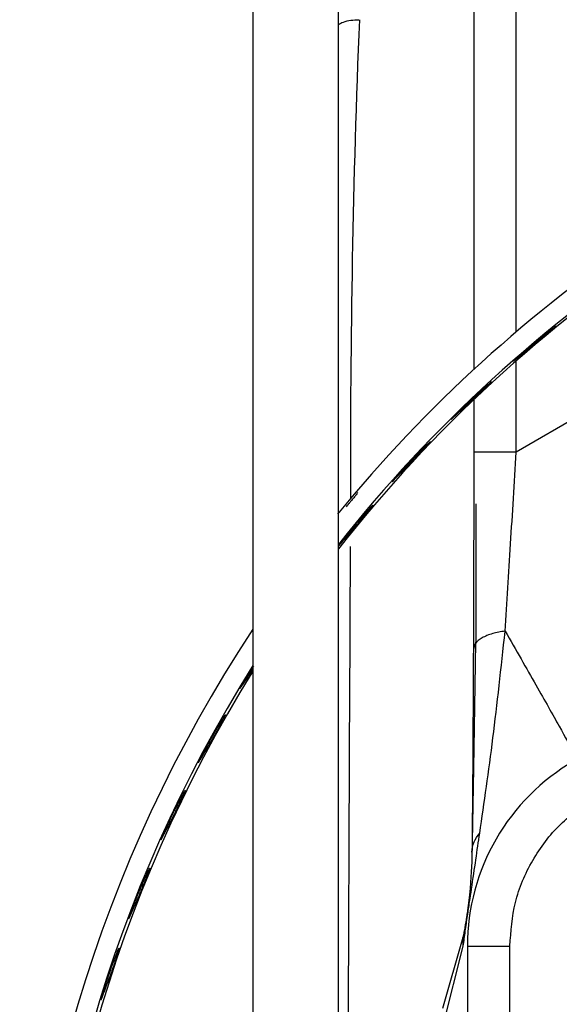
# Model space of a CAD drawing. Units: inches. Extents: x 0.2 to 16.7, y -11.6 to 10.7.
# Drawn here: x 2.3 to 2.3, y -9.7 to -9.7 of the extents above; entities that cross this region are included whole.
import ezdxf

# ---------------------------------------------------------------- set-up
doc = ezdxf.new("R2010")
doc.units = ezdxf.units.IN
doc.header["$MEASUREMENT"] = 0

msp = doc.modelspace()

# ---------------------------------------------------------------- linework, layer by layer
at = {"color": 7, "linetype": 'Continuous', "lineweight": 25}
for p, q in [((2.304960907000002, -9.670595676547139), (2.304960907000002, -9.867262355747139)), ((2.309127658900001, -9.867262355747139), (2.309127658900001, -9.670595676547139)), ((2.315711840600002, -9.685926468347139), (2.315711840600002, -9.71546337604714)), ((2.315711840600002, -9.71693872784714), (2.315711840600002, -9.71948214294714)), ((2.315814995000002, -9.72201167374714), (2.315814995000002, -9.728793902047139)), ((2.315188540000001, -9.743123265347139), (2.314192196000002, -9.74658421654714)), ((2.315200175400001, -9.74353842504714), (2.315188540000001, -9.743123265347139)), ((2.314238933200002, -9.74734545664714), (2.315200175400001, -9.74353842504714)), ((2.315402279800001, -9.74353842504714), (2.317468300300002, -9.74353842504714)), ((2.315402279800001, -9.74353842504714), (2.315402279800001, -9.79165094034714)), ((2.317468300300002, -9.79165094034714), (2.317468300300002, -9.74353842504714))]:
    msp.add_line(p, q, dxfattribs=at)
at = {"color": 8, "linetype": 'Continuous', "lineweight": 25}
for p, q in [((2.317777861200002, -9.71363260604714), (2.317777861200002, -9.69146986654714)), ((2.327641178400002, -9.71378728874714), (2.317777861200002, -9.71948199624714)), ((2.317777861200002, -9.71948199624714), (2.317777861200002, -9.71504782524714))]:
    msp.add_line(p, q, dxfattribs=at)
for centre, radius, start, end in [((2.817055874500001, -9.719383202447139), 0.5073428218542719, 177.6327908123, 180.2660731366), ((9.627352368800004, -9.76773284114714), 7.317780381554978, 179.6582046001, 180.3181331224999)]:
    msp.add_arc(centre, radius, start, end, dxfattribs=at)
at = {"color": 7, "linetype": 'Continuous', "lineweight": 25}
for centre, radius, start, end in [((2.362275143200002, -9.76592996864714), 0.0686659982221287, 123.7626160025004, 140.7747998557996), ((2.362275418200001, -9.76593018764714), 0.0677080062797621, 123.1501169675013, 141.7165454685002), ((2.362444620700002, -9.76592709384714), 0.0677039078702538, 123.2238188071999, 141.9526770559009), ((2.362277588600001, -9.765931233047139), 0.0686687675988395, 146.5828877028009, 213.4171122972007), ((2.362277797100003, -9.765931233047139), 0.0677106351132409, 147.8327480172008, 212.1672519827992), ((2.362449475800002, -9.76593115254714), 0.0677103655139869, 148.1070232138999, 212.0751083741), ((2.325818801400002, -9.74353822754714), 0.0104165216360096, 120.0005708033055, 180.0010865678057)]:
    msp.add_arc(centre, radius, start, end, dxfattribs=at)
for major_axis, ratio, start_param, end_param in [((0.06721320359666105, 0.02423904368785124), 0.9406029753000004, 1.907205366858115, 1.925417280600074), ((0.06637371777050707, 0.0262174621418683), 0.9405298284999999, 1.93725483674902, 1.955466750491036), ((0.06546979618249882, 0.02816751066286253), 0.9404516258, 1.967342896198133, 1.985554809940112), ((0.06450261354718954, 0.03008720353731675), 0.9403686073, 1.997472117136275, 2.014239361627887), ((0.0623835183293342, 0.0338278745953815), 0.9401891744, 2.060213924606377, 2.076075650212251), ((0.06123429809519454, 0.03564518486660218), 0.9400933299999998, 2.088130655784722, 2.106342569526835), ((0.06002719353888963, 0.03742480860039877), 0.9399938096, 2.118447759518884, 2.136659673261004), ((0.05876369842294027, 0.03916507837501637), 0.9398909413999998, 2.148816940010533, 2.167028853752445), ((0.05744535795492833, 0.04086439674609599), 0.9397850700999999, 2.179239925391282, 2.197451839133362)]:
    msp.add_ellipse((2.362359146300001, -9.765931232547139), major_axis=major_axis, ratio=ratio, start_param=start_param, end_param=end_param, dxfattribs=at)
for points, knots in [([(2.310124394060631, -9.69845600806056), (2.309852053872044, -9.698455229843237), (2.30948988481672, -9.698454194938199), (2.309199646723464, -9.698638504434554), (2.309127658908334, -9.698684218757585)], [0, 0, 0, 0, 0.7519697903076671, 1, 1, 1, 1]), ([(2.317944277058009, -9.714790819359427), (2.317981656091064, -9.714758428355), (2.318067110713153, -9.714684377187368), (2.318224444478293, -9.71454959886245), (2.318512619031557, -9.714305335336766), (2.319126010372958, -9.713798930044604), (2.31957009064994, -9.713453146310378), (2.319757287099073, -9.713317464977822), (2.319716340916486, -9.713360813666469), (2.319640490084904, -9.71342752029273), (2.319533390520895, -9.71351870393549), (2.319397090208032, -9.71363320554365), (2.319269800127723, -9.713739452417906), (2.319162431211822, -9.71382912710587), (2.319093043502669, -9.713886995849242), (2.319065286330236, -9.713910145088606)], [0, 0, 0, 0, 0.0130354378094515, 0.0298011564450699, 0.0590604178899195, 0.147964685893707, 0.4650256058181125, 0.7127430770727088, 0.8006961350458668, 0.8621673818677479, 0.9205565902329662, 0.9555386609630712, 0.9754794955956498, 0.9901910601006664, 1, 1, 1, 1]), ([(2.319065286330236, -9.713910145088606), (2.31902414135266, -9.713944466538134), (2.318941924592261, -9.714013048381132), (2.318824480202066, -9.71411129115895), (2.318730104853001, -9.71418991719593), (2.318671471818087, -9.714238771817437), (2.31865687587465, -9.714250480481534), (2.318650811118289, -9.714255345545267)], [0, 0, 0, 0, 0.2120113436586487, 0.4236455302793484, 0.639856322859951, 0.8503568018129076, 1, 1, 1, 1]), ([(2.317641462778367, -9.715058531822345), (2.317641015269684, -9.715058693230114), (2.317639728949445, -9.715059157181066), (2.317682707466007, -9.715020538564266), (2.317763072652287, -9.714949228848804), (2.317857023746388, -9.714866782094493), (2.317920152545966, -9.714811822160156), (2.317944277058009, -9.714790819359427)], [0, 0, 0, 0, 0.130533708833822, 0.3752064650491685, 0.6211105964689637, 0.8552083670250626, 1, 1, 1, 1]), ([(2.314883281307782, -9.71761661338228), (2.314918578863775, -9.71758197744807), (2.31499927949705, -9.717502789477518), (2.315148076667477, -9.717358712396212), (2.31542067957318, -9.717097331214244), (2.316001906689815, -9.716554959921707), (2.316423765950972, -9.716183739139685), (2.316602329526809, -9.716037987226997), (2.316564116560556, -9.71608452605069), (2.316492509767482, -9.716156179521956), (2.316391442971611, -9.71625402133913), (2.316262153160187, -9.716376911486266), (2.316141874079333, -9.716490919944885), (2.31604009018559, -9.716587029779653), (2.315974422193031, -9.716649087771346), (2.315948166783912, -9.716673899828143)], [0, 0, 0, 0, 0.0130331882042433, 0.0297977157915669, 0.0590579378066883, 0.1479637151432009, 0.4650246779599111, 0.7127435242463639, 0.800696856253407, 0.862167706484948, 0.9205560565295392, 0.9555431093209343, 0.9754781341838762, 0.9901956555344089, 0.9999999999999999, 0.9999999999999999, 0.9999999999999999, 0.9999999999999999]), ([(2.315948166783912, -9.716673899828143), (2.315909234504186, -9.716710699346693), (2.315831414779215, -9.716784256005404), (2.315720097216754, -9.716889393476992), (2.31563084792829, -9.716973774345783), (2.315575233036643, -9.717025948813886), (2.315561427839652, -9.717038551888693), (2.315555691317822, -9.717043788888486)], [0, 0, 0, 0, 0.2119653053505337, 0.4236865110837531, 0.6398788245515563, 0.8503575873372332, 1, 1, 1, 1]), ([(2.314597480164936, -9.71790270785507), (2.31459706675161, -9.717902889177504), (2.314595879294364, -9.717903409994378), (2.314636221522283, -9.71786212592747), (2.314712105510418, -9.717785900780767), (2.314800812847501, -9.717697806244264), (2.314860474321179, -9.717639067597009), (2.314883281307782, -9.71761661338228)], [0, 0, 0, 0, 0.1306388279923368, 0.3752371124299236, 0.621124112313534, 0.8551658756929876, 1, 1, 1, 1]), ([(2.312001803483749, -9.720625347514014), (2.312034927334716, -9.720588606063773), (2.312110648885428, -9.720504614634438), (2.312250268640877, -9.720351639595375), (2.31250637217169, -9.720074260411703), (2.313052880224376, -9.719497753749478), (2.313451295364532, -9.719102645512999), (2.313620810300122, -9.718947426447002), (2.313585336349037, -9.7189969623784), (2.313518412576649, -9.71907325854138), (2.313423499122203, -9.71917753018955), (2.313301996995548, -9.719308214181288), (2.313188974398718, -9.71942956112042), (2.313093293700815, -9.71953178273128), (2.313031543862134, -9.719597773381686), (2.313006849651147, -9.719624163524223)], [0, 0, 0, 0, 0.0130371974946752, 0.0298032016925012, 0.0590626201634789, 0.1479659031769694, 0.4650252674097938, 0.7127422715035725, 0.8006951429883579, 0.862166214176948, 0.9205544755446148, 0.9555402823016959, 0.9754750613046318, 0.9901922980927863, 1, 1, 1, 1]), ([(2.313006849651147, -9.719624163524223), (2.312970246986236, -9.719663278165571), (2.312897095348337, -9.719741450071568), (2.31279253885902, -9.719853250963979), (2.312708637046029, -9.71994283041545), (2.312656308656706, -9.719998377354232), (2.312643261013315, -9.720011693621906), (2.312637840580638, -9.720017225650201)], [0, 0, 0, 0, 0.2119671782457042, 0.4236234248905195, 0.639815961328603, 0.8503673594826411, 1, 1, 1, 1]), ([(2.315711840625083, -9.719482142942633), (2.315711011583129, -9.721191350033513), (2.315709392827516, -9.724528682433911), (2.315698617571879, -9.727604258323563), (2.315693360838562, -9.729104685115539)], [0, 0, 0, 0, 0.5121476933720075, 1, 1, 1, 1]), ([(2.31777786120268, -9.719481996277661), (2.317505139646537, -9.71948201810268), (2.316959693040948, -9.719482061753), (2.316275091567039, -9.719482027706308), (2.315798949456166, -9.719482098418288), (2.315740876569413, -9.719482128101356), (2.315711840625083, -9.719482142942633)], [0, 0, 0, 0, 0.2499951866435378, 0.4999935754849567, 0.7500010845229667, 1, 1, 1, 1]), ([(2.317240969627122, -9.728202744423724), (2.317329422982347, -9.726804701524122), (2.317506417513419, -9.724007227682675), (2.317687350048072, -9.720990905622566), (2.31777786120268, -9.719481996277661)], [0, 0, 0, 0, 0.4997519114884832, 1, 1, 1, 1]), ([(2.311734188797477, -9.720928699565222), (2.311733768772683, -9.720928875998778), (2.311732563170256, -9.720929382418225), (2.311770413706892, -9.720885673720796), (2.311841450113004, -9.720804862525528), (2.311924560844641, -9.720711464162806), (2.311980448960504, -9.720649155348646), (2.312001803483749, -9.720625347514014)], [0, 0, 0, 0, 0.1307801333123238, 0.3753798547410434, 0.6212609403182088, 0.8552860133377744, 1, 1, 1, 1]), ([(2.310063185878825, -9.721454444602882), (2.310065730579838, -9.721451830113667), (2.310087709224584, -9.721429248706537), (2.310051534983849, -9.721477922448846), (2.30999252742166, -9.721555202265863), (2.309900372381453, -9.721669387580983), (2.309783744084832, -9.72181219234364), (2.309678878906055, -9.721939297206413), (2.309586963731647, -9.72205088709269), (2.309530910290418, -9.722118692688664), (2.309508401176634, -9.722145921059331)], [0, 0, 0, 0, 0.0385049371860168, 0.332568081854047, 0.5383587310515392, 0.738884336173494, 0.8479131473220338, 0.9199216219952292, 0.9678433066262019, 1, 1, 1, 1]), ([(2.30931089234716, -9.723805581886788), (2.309341673364093, -9.723766861371175), (2.309412035152139, -9.723678350822007), (2.309541942897987, -9.72351713181399), (2.309780660617934, -9.72322476716238), (2.310290516699663, -9.722616369998166), (2.310664216126078, -9.722198766961679), (2.310823522254992, -9.722034770752455), (2.310791504570613, -9.722087037089747), (2.31072923503949, -9.72216779946275), (2.310640819623501, -9.72227791281295), (2.310527876985798, -9.722416090154292), (2.310422344653425, -9.7225441684009), (2.310333227176999, -9.722652201501537), (2.310275616318695, -9.722721843751803), (2.310252579246491, -9.722749691862296)], [0, 0, 0, 0, 0.0130359555116401, 0.0297986626212437, 0.0590601066509593, 0.1479644015524579, 0.4650253681985317, 0.7127427007691045, 0.8006956230855075, 0.8621675823516456, 0.9205561793369059, 0.955538403024358, 0.9754758176200473, 0.9901934222677883, 1, 1, 1, 1]), ([(2.310252579246491, -9.722749691862296), (2.310218436058694, -9.722790990247338), (2.31015021822196, -9.722873504115258), (2.310052837886117, -9.72299157023703), (2.30997457404364, -9.723086040024217), (2.309925683784762, -9.723144594145316), (2.309913477078879, -9.723158698226387), (2.309908405444638, -9.723164558180837)], [0, 0, 0, 0, 0.2120140761584595, 0.4236025563600825, 0.6397840935539775, 0.8503377289557251, 1, 1, 1, 1]), ([(2.309127658908334, -9.724039023634493), (2.309140006626496, -9.724023068605378), (2.309172328527108, -9.723981304057586), (2.309239370056552, -9.723895819600145), (2.309291114516755, -9.723830535033223), (2.30931089234716, -9.723805581886788)], [0, 0, 0, 0, 0.2763591100507169, 0.7234091004129618, 1, 1, 1, 1]), ([(2.317240871850473, -9.728202744423724), (2.31703110433339, -9.72823661320063), (2.316599608570884, -9.728306281917309), (2.316091763188181, -9.72852438563743), (2.315751750499635, -9.728800382465336), (2.31571246147937, -9.729005140512754), (2.315693360838562, -9.729104685115539)], [0, 0, 0, 0, 0.2430626070878704, 0.4999843943453054, 0.7569138039836345, 1, 1, 1, 1]), ([(2.316003019483581, -9.738040835217705), (2.316221824184973, -9.736543118621734), (2.316659156350488, -9.733549583116904), (2.317047113847332, -9.729984270603858), (2.317240969627122, -9.728202744423724)], [0, 0, 0, 0, 0.500316964188963, 1, 1, 1, 1]), ([(2.317240969627122, -9.728202744423724), (2.317762343135772, -9.72911616538549), (2.3188050871798, -9.730943002099993), (2.3199298742931, -9.732935425844424), (2.320669544478108, -9.734267303836507), (2.32074480809208, -9.734433972740703), (2.320782439826866, -9.734517307032913)], [0, 0, 0, 0, 0.2500003851897937, 0.4999993446852652, 0.7500001519994872, 1, 1, 1, 1]), ([(2.315798079628843, -9.728738316014534), (2.31576779753723, -9.730619370086961), (2.315707031684116, -9.734394005502667), (2.315652218953247, -9.73748955013503), (2.315624721631488, -9.739042459202414)], [0, 0, 0, 0, 0.498340598565558, 1, 1, 1, 1]), ([(2.315693360838562, -9.729104685115539), (2.31568509869942, -9.730795529931553), (2.315666819882077, -9.73453628556536), (2.315639687683939, -9.737401594960804), (2.315624819408136, -9.738971766685728)], [0, 0, 0, 0, 0.4520062205438459, 1, 1, 1, 1]), ([(2.304540369678868, -9.730631858584612), (2.304566185189017, -9.730589617290406), (2.304625190393692, -9.73049306850264), (2.304733961246946, -9.730317964830704), (2.304879198929449, -9.730087055610108), (2.304954355717964, -9.729971427861248), (2.305001386575384, -9.729899071494275)], [0, 0, 0, 0, 0.1207266447270965, 0.2759387802519845, 0.5469042695837619, 1, 1, 1, 1]), ([(2.304332985407923, -9.73097989456407), (2.304332617959725, -9.730980109407687), (2.304331565652392, -9.730980724682208), (2.304360696943137, -9.730930552269554), (2.304415648711288, -9.730837899779145), (2.304480189972349, -9.730730719848756), (2.304523728952649, -9.730659195428299), (2.304540369678868, -9.730631858584612)], [0, 0, 0, 0, 0.1311771746384484, 0.3756684725735827, 0.6213941416491147, 0.8552957283348407, 1, 1, 1, 1]), ([(2.302478944603738, -9.7342520389862), (2.302502107294002, -9.734208327673802), (2.302555057455731, -9.734108403138505), (2.302653231126872, -9.733926222757658), (2.302834154192221, -9.733595469813697), (2.303223995472568, -9.73290617995044), (2.303514781132032, -9.732430556222992), (2.30364186038719, -9.732243918720357), (2.303620044083534, -9.732303381041104), (2.30357385613952, -9.732395385951888), (2.303507227424747, -9.7325207294134), (2.303421559300844, -9.732677843184154), (2.303341359948872, -9.732823466360335), (2.303273584268641, -9.732946131409406), (2.303229787642202, -9.733025228247218), (2.303212269465639, -9.733056866126274)], [0, 0, 0, 0, 0.0130368729619459, 0.0298024333046086, 0.0590643291481972, 0.1479656495666024, 0.4650256011698355, 0.7127425611239779, 0.8006949040963519, 0.8621665603286017, 0.9205549513484963, 0.9555375251328011, 0.97547631030104, 0.9901907895420324, 1, 1, 1, 1]), ([(2.303212269465639, -9.733056866126274), (2.303186329898647, -9.733103736676192), (2.303134488076749, -9.733197410356324), (2.303060250741556, -9.733331164659495), (2.303000717106174, -9.733438278972839), (2.302963419339378, -9.733504641103004), (2.302953961529504, -9.733520559050826), (2.302950032495023, -9.733527171804372)], [0, 0, 0, 0, 0.2119594782367413, 0.4236140689665359, 0.6397848768236749, 0.8503567255599503, 1, 1, 1, 1]), ([(2.302293364525351, -9.734612394823339), (2.302293008609791, -9.734612624375663), (2.302291990159366, -9.734613281238369), (2.302318006430344, -9.734561346187713), (2.302367195519858, -9.734465434224742), (2.302424958024131, -9.734354417848909), (2.302464016587084, -9.734280348121152), (2.302478944603738, -9.7342520389862)], [0, 0, 0, 0, 0.1313197284674278, 0.3757706816412525, 0.6214767188223917, 0.8553300116950199, 0.9999999999999999, 0.9999999999999999, 0.9999999999999999, 0.9999999999999999]), ([(2.300643970245963, -9.737992142446874), (2.300664392043362, -9.737947079146263), (2.300711073001565, -9.737844071658175), (2.300797928943664, -9.7376562761995), (2.300958164439445, -9.737315238599022), (2.301304777547511, -9.736603880420457), (2.301566145101278, -9.736112723240279), (2.301681195413526, -9.735919679892532), (2.301663233079879, -9.735981211208596), (2.301622768619142, -9.736076252870353), (2.301564084387097, -9.736205723411771), (2.301488171304797, -9.73636806364552), (2.301417116939867, -9.736518424184831), (2.301357057689104, -9.736645105882795), (2.3013181549154, -9.736726726213254), (2.301302593748598, -9.736759374465693)], [0, 0, 0, 0, 0.0130383056855762, 0.0298034786488963, 0.05906347033774, 0.1479660881109733, 0.465025794402358, 0.7127424520364977, 0.8006952636060174, 0.8621663115367735, 0.9205547116766006, 0.9555396039825957, 0.9754764212378135, 0.990190532363248, 1, 1, 1, 1]), ([(2.31746830033431, -9.743538425042411), (2.317521535166851, -9.742823450379744), (2.317629881413794, -9.741368297472064), (2.318509249642942, -9.739328144912696), (2.319836283684523, -9.737546450904619), (2.321042301170092, -9.73672509125162), (2.321634856646341, -9.736321530634813)], [0, 0, 0, 0, 0.2456702539245557, 0.5000006335819086, 0.7543341068953421, 1, 1, 1, 1]), ([(2.301302593748598, -9.736759374465693), (2.301279577220452, -9.736807740244236), (2.301233567701745, -9.736904422340624), (2.301167739593295, -9.737042487705159), (2.301114884692028, -9.737153018233485), (2.3010818448127, -9.737221477092815), (2.30107332657898, -9.737237910315214), (2.301069787549107, -9.737244737747622)], [0, 0, 0, 0, 0.2119298913529265, 0.4236430550677709, 0.6397964039613107, 0.8503479326620492, 1, 1, 1, 1]), ([(2.300480976573324, -9.738363498156941), (2.300480639047237, -9.73836371831741), (2.300479674124446, -9.738364347714262), (2.300502333856247, -9.738310874926663), (2.300545589777817, -9.738212062496983), (2.300596432670556, -9.738097686182416), (2.300630825129463, -9.738021327458677), (2.300643970245963, -9.737992142446874)], [0, 0, 0, 0, 0.1314778072561833, 0.3758700089063106, 0.6215267845927502, 0.8553440298858365, 1, 1, 1, 1]), ([(2.315200175424772, -9.743538425042411), (2.315233607924046, -9.74330220874917), (2.315298574540574, -9.742843189122347), (2.315402334111306, -9.74209367280387), (2.315510668246391, -9.741384985974213), (2.315732783605165, -9.739899687937521), (2.31587984028471, -9.738888139395776), (2.316003019483581, -9.738040835217705)], [0, 0, 0, 0, 0.1266349033191577, 0.246079155959303, 0.352513368611039, 0.4576452781252787, 1, 1, 1, 1]), ([(2.315624917184785, -9.738971766685728), (2.315641914403786, -9.738800437383707), (2.315674998321821, -9.738466956678124), (2.31589570381376, -9.73818024546095), (2.316003019483581, -9.738040835217705)], [0, 0, 0, 0, 0.5137607638170244, 1, 1, 1, 1]), ([(2.315624819408136, -9.738971766685728), (2.315607863110632, -9.739584496751977), (2.315587575739517, -9.740317597963635), (2.31545473799736, -9.741461667430608), (2.315403109037781, -9.741844547593063), (2.315349308209923, -9.74221306129061), (2.315274142534864, -9.742672914913452), (2.315218388529594, -9.742966233845722), (2.31518854000363, -9.743123265393926)], [0, 0, 0, 0, 0.5743699280634785, 0.6872052040453611, 0.7380473179455774, 0.7876467634659753, 0.8863143362723566, 1, 1, 1, 1]), ([(2.299042486524216, -9.741838040240957), (2.299060151422346, -9.741791812299013), (2.299100521131702, -9.741686167275368), (2.29917547015925, -9.741493365645296), (2.299314584141039, -9.741143296454647), (2.29961671626392, -9.740412709686256), (2.299847257381909, -9.739907643006001), (2.299950595964981, -9.739709120761527), (2.299936305839896, -9.739772442340135), (2.299901866657263, -9.739870138353593), (2.299851236163335, -9.7400032920056), (2.299785319559504, -9.740170172759665), (2.29972382024847, -9.740324742181198), (2.299671627339526, -9.74045491313132), (2.299637791713968, -9.74053877648091), (2.299624257581325, -9.740572321529314)], [0, 0, 0, 0, 0.0130414790037176, 0.0298037788363233, 0.0590665479335482, 0.1479691794534597, 0.4650271010047663, 0.7127436359338616, 0.800696261163837, 0.8621670130940831, 0.9205555709326159, 0.955540561041727, 0.9754759253454576, 0.9901904553618882, 1, 1, 1, 1]), ([(2.299624257581325, -9.740572321529314), (2.299604275995581, -9.74062202396681), (2.299564335815427, -9.74072137165288), (2.299507015797632, -9.740863155761732), (2.299461152574533, -9.74097666533526), (2.299432213120969, -9.741046981818025), (2.299424829389231, -9.741063869439527), (2.299421762142792, -9.74107088465876)], [0, 0, 0, 0, 0.2119469247042202, 0.4236499777346895, 0.6397794243256926, 0.8503622129372163, 1, 1, 1, 1]), ([(2.298902665917215, -9.742218929174227), (2.298902345956593, -9.742219173055929), (2.298901432015926, -9.742219869683547), (2.298920783077909, -9.742164988334485), (2.298957899427368, -9.742063643093525), (2.299001481523488, -9.741946278618101), (2.299031149608988, -9.741867965598459), (2.299042486524216, -9.741838040240957)], [0, 0, 0, 0, 0.1316300219575547, 0.375990113095617, 0.621626538193636, 0.8554140656761317, 1, 1, 1, 1]), ([(2.29768065336734, -9.745775114759535), (2.297695416299378, -9.74572789857708), (2.297729162433356, -9.745619968552406), (2.297792038307577, -9.745422957491185), (2.297909565411674, -9.745065209939666), (2.298165928251819, -9.744318221299961), (2.298365163340812, -9.743801051376458), (2.298456215953971, -9.743597874207405), (2.298445785809751, -9.743662686397046), (2.298417487174623, -9.743762706891799), (2.298374985024914, -9.743898949834035), (2.298319759107448, -9.744069856530357), (2.298267677940576, -9.744227965485935), (2.298223519313533, -9.744361132210873), (2.298195016665183, -9.744446957625412), (2.298183616445957, -9.74448128526152)], [0, 0, 0, 0, 0.0130367899854779, 0.0298003987538181, 0.0590641846977205, 0.1479650007999693, 0.4650253710092587, 0.7127429795106195, 0.8006960071334538, 0.8621667192972018, 0.9205551330021642, 0.9555400011093702, 0.9754771554406796, 0.9901915849882276, 0.9999999999999999, 0.9999999999999999, 0.9999999999999999, 0.9999999999999999]), ([(2.298183616445957, -9.74448128526152), (2.298166682466373, -9.744532120282326), (2.298132838457606, -9.744633718425945), (2.29808442522018, -9.74477875422455), (2.298045670490795, -9.744894848600277), (2.298021128942576, -9.744966684667475), (2.298014761547574, -9.744983963203323), (2.298012116204921, -9.744991141593838)], [0, 0, 0, 0, 0.2119872736384291, 0.4236747252442679, 0.6398100933155277, 0.850358628040742, 1, 1, 1, 1]), ([(2.297564494709215, -9.746164168042936), (2.297564157155762, -9.746164411566287), (2.297563193807886, -9.746165106560515), (2.297579183732045, -9.7461090313673), (2.297610046454132, -9.746005584125847), (2.297646333606806, -9.745885706957901), (2.297671161873968, -9.745805700203649), (2.29768065336734, -9.745775114759535)], [0, 0, 0, 0, 0.1317809919620474, 0.376091362964088, 0.6216517093607781, 0.8553628302236395, 1, 1, 1, 1])]:
    msp.add_open_spline(points, degree=3, knots=knots, dxfattribs=at)

doc.saveas('drawing.dxf')
